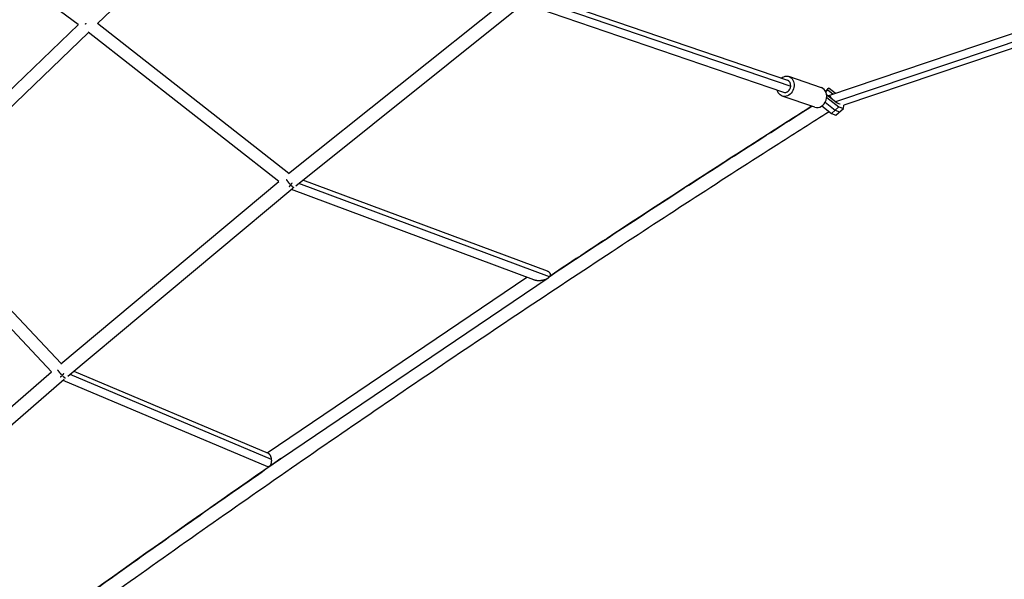
# Model space of a CAD drawing. Units: millimetres. Extents: x -5401 to 5375, y -5702 to 4984.
# Drawn here: x 1641 to 3124, y -2128 to -1285 of the extents above; entities that cross this region are included whole.
import ezdxf

# ---------------------------------------------------------------- set-up
doc = ezdxf.new("R2010")
doc.units = ezdxf.units.MM
doc.header["$LTSCALE"] = 20
doc.layers.add('2d', color=230, linetype='Continuous')

msp = doc.modelspace()

# ---------------------------------------------------------------- linework, layer by layer
at = {"layer": '2d'}
for p, q in [((2026.3, -1032.8), (1758.8, -1290.7)), ((1729.7, -1292.4), (1484.3, -1110.3)), ((2046.5, -1516.8), (2380.3, -1249.7)), ((2057.3, -1535.1), (2402.9, -1258.5)), ((2400.7, -1260.3), (2791.6, -1394.2)), ((2413.7, -1252), (2802.6, -1385.2)), ((2421.6, -1247.4), (2797.8, -1376.2)), ((1729.9, -1292.1), (1463, -1549.5)), ((1745, -1304), (1477, -1562.4)), ((2031.8, -1528.9), (1744.5, -1303.7)), ((2046.9, -1516.5), (1758.8, -1290.7)), ((3182, -1290.7), (2859.5, -1399.4)), ((3190.4, -1300.7), (2870, -1408.6)), ((3188.7, -1310.6), (2882.6, -1413.7)), ((2848.8, -1387.4), (2799.7, -1370.6)), ((2854.8, -1392.5), (2857.9, -1389.7)), ((2855.3, -1393.4), (2858.4, -1390.6)), ((2860, -1388.3), (2857.9, -1389.7)), ((2857.9, -1389.7), (2858.4, -1390.6)), ((2858.4, -1390.6), (2866.6, -1397)), ((2860.3, -1388.4), (2860, -1388.3)), ((2869.3, -1395.5), (2860.3, -1388.4)), ((2838.7, -1416.7), (2789.7, -1399.9)), ((2872.7, -1410.7), (2856.6, -1398.1)), ((2856.7, -1401.8), (2856.8, -1401.9)), ((2856.7, -1401.9), (2856.8, -1401.9)), ((2856.8, -1401.9), (2875.1, -1416.3)), ((2869.8, -1395.9), (2869.3, -1395.5)), ((2849.3, -1414.9), (2863.9, -1426.4)), ((2854.3, -1409.4), (2869.5, -1421.3)), ((2863.9, -1426.4), (2875.1, -1416.3)), ((2869.5, -1421.3), (2876.2, -1423.7)), ((2870.6, -1428.7), (2881.9, -1418.6)), ((2876.4, -1412), (2872.7, -1410.7)), ((2875.1, -1416.3), (2881.9, -1418.6)), ((2876.4, -1411.9), (2876.4, -1412)), ((2881.9, -1418.6), (2882.6, -1413.6)), ((2863.9, -1426.4), (2870.6, -1428.7)), ((2436.1, -1663.9), (2067.8, -1526.7)), ((1703.3, -1803.3), (2031.8, -1528.9)), ((1713.7, -1822), (2052.7, -1538.8)), ((2415.6, -1676.6), (2050.7, -1540.5)), ((2439.2, -1672.3), (2061.7, -1531.6)), ((1477, -1562.4), (1703.8, -1802.8)), ((1462.8, -1575), (1689.4, -1815.2)), ((2013.9, -1937.4), (2405.3, -1672.7)), ((2017.4, -1957.9), (2437.3, -1674)), ((1366.3, -2096.7), (1689.4, -1815.2)), ((1717.2, -1819), (2020.3, -1947)), ((1722.8, -1814.3), (2015.5, -1938)), ((1375.9, -2116.2), (1708.5, -1826.3)), ((1706.5, -1828.1), (2014.5, -1958.2))]:
    msp.add_line(p, q, dxfattribs=at)
at = {"layer": '2d', "extrusion": (0, 0, -1)}
msp.add_ellipse((2794.7, -1385.2), major_axis=(5, 14.7), ratio=0.817412, start_param=-0.911067, end_param=4.052659, dxfattribs=at)
at = {"layer": '2d'}
for centre, major_axis, start_param, end_param in [((2794.7, -1385.2), (3.08, 8.99), -1.297842, 0), ((2794.7, -1385.2), (3.08, 8.99), 3.141593, 4.985343), ((2843.8, -1402), (5, 14.7), 3.141593, 6.283185)]:
    msp.add_ellipse(centre, major_axis=major_axis, ratio=0.817412, start_param=start_param, end_param=end_param, dxfattribs=at)
for points, weights in [([(1740.6, -1291.6), (1741, -1291), (1741.4, -1290.5), (1741.8, -1289.9)], [0.510036585671, 0.505424491571, 0.502801954306, 0.502168973875]), ([(2042.8, -1525.5), (2044.2, -1527.7), (2046.2, -1530.3), (2048.3, -1532.7)], [0.552516786639, 0.50253083851, 0.488829788264, 0.511413635903]), ([(2047.3, -1536.4), (2048.9, -1535), (2050.5, -1533), (2051.7, -1530.7)], [0.772508926934, 0.762824016013, 0.798077398456, 0.878269074263]), ([(2050.3, -1534.7), (2052.4, -1536.8), (2053.7, -1537.6), (2054.2, -1537.5)], [0.545891088633, 0.606810552788, 0.729556035133, 0.914127535666]), ([(2415.6, -1676.6), (2423.1, -1679.4), (2432.1, -1677.5), (2437.3, -1674)], [0.564644472377, 0.533529670147, 0.678648179354, 1]), ([(2439.2, -1672.3), (2441.9, -1669.4), (2441.6, -1666), (2436.1, -1663.9)], [1, 0.735384322279, 0.590265813072, 0.564644472377]), ([(2437.3, -1674), (2438, -1673.5), (2438.7, -1672.9), (2439.2, -1672.3)], [1, 0.995097708833, 0.995097708833, 1]), ([(1698.5, -1812.6), (1699.9, -1814.7), (1701.8, -1817.1), (1704, -1819.5)], [0.559248180869, 0.507425870058, 0.490106755019, 0.507290835751]), ([(1707.6, -1817.9), (1706.1, -1820.3), (1704.3, -1822.3), (1702.4, -1823.6)], [0.868041174974, 0.781106555908, 0.744420020264, 0.757981568041]), ([(1706.2, -1821.8), (1708.4, -1823.8), (1709.7, -1824.7), (1710.3, -1824.7)], [0.541910412554, 0.598874567509, 0.715141399208, 0.890710907651]), ([(2015.5, -1938), (2018, -1939.1), (2019.8, -1942.6), (2020.3, -1947)], [0.837102196567, 0.774726284347, 0.829025552158, 1]), ([(2020.3, -1947), (2020.9, -1952.1), (2019.8, -1956.3), (2017.4, -1957.9)], [1, 0.854184884831, 0.854184884831, 1]), ([(2017.4, -1957.9), (2016.6, -1958.5), (2015.6, -1958.7), (2014.5, -1958.2)], [1, 0.920430486331, 0.86613121852, 0.837102196567])]:
    msp.add_rational_spline(points, weights, degree=3, dxfattribs=at)
for points in [[(2859.4, -1399.4), (2859.2, -1399.5), (2859, -1399.6), (2858.8, -1399.8)], [(2858.8, -1399.8), (2858.9, -1399.7), (2859.1, -1399.6), (2859.3, -1399.4)], [(2859.3, -1399.4), (2859.3, -1399.4), (2859.4, -1399.4), (2859.4, -1399.4)], [(2034.7, -1946.2), (1898.8, -2040.6), (1763.8, -2136.4), (1629.8, -2233.7)]]:
    msp.add_open_spline(points, degree=3, dxfattribs=at)
for points, knots in [([(2859.4, -1399.4), (2859.5, -1399.3), (2859.6, -1399.3), (2859.8, -1399.3), (2860, -1399.3), (2860.4, -1399.4), (2860.7, -1399.5), (2861.1, -1399.9), (2861.3, -1400), (2861.7, -1400.3), (2861.8, -1400.4), (2862.2, -1400.8), (2862.4, -1401), (2862.8, -1401.4), (2862.9, -1401.6), (2863.5, -1402.3), (2863.9, -1402.9), (2864.5, -1403.7), (2864.7, -1404), (2865, -1404.5), (2865.1, -1404.6), (2865.2, -1404.8)], [0.00583072, 0.00583072, 0.00583072, 0.00583072, 0.00698348, 0.00698348, 0.00813625, 0.00813625, 0.01044177, 0.01044177, 0.01159453, 0.01159453, 0.0127473, 0.0127473, 0.01390006, 0.01390006, 0.01505282, 0.01505282, 0.01735834, 0.01735834, 0.01851111, 0.01851111, 0.01904577, 0.01904577, 0.01904577, 0.01904577]), ([(2834.4, -1415.2), (2829.3, -1418.5), (2824.2, -1421.7), (2806.1, -1433.2), (2793, -1441.6), (2753.9, -1466.6), (2727.8, -1483.3), (2649.6, -1533.6), (2597.6, -1567.4), (2510.5, -1624.5), (2475.3, -1647.8), (2440.2, -1671.1)], [0.0095321, 0.0095321, 0.0095321, 0.0095321, 0.015625, 0.015625, 0.03125, 0.03125, 0.0625, 0.0625, 0.125, 0.125, 0.167476, 0.167476, 0.167476, 0.167476]), ([(2440.2, -1671.1), (2498.3, -1632.5), (2556.6, -1594.2), (2687.9, -1508.8), (2761.1, -1461.8), (2834.4, -1415.2)], [248.572426, 248.572426, 248.572426, 248.572426, 269.53619, 269.53619, 295.71288, 295.71288, 295.71288, 295.71288]), ([(2860.3, -1423.6), (2835, -1439.7), (2809.8, -1455.7), (2700.6, -1525.5), (2616.9, -1579.8), (2442.5, -1694.4), (2351.8, -1755), (2171.2, -1877.4), (2081.3, -1939.2), (1902.2, -2064.2), (1813.1, -2127.4), (1695.9, -2211.7), (1667.3, -2232.4), (1638.8, -2253.1)], [0.97947, 0.97947, 0.97947, 0.97947, 10.000069, 10.000069, 40.001944, 40.001944, 72.767893, 72.767893, 105.533822, 105.533822, 138.299161, 138.299161, 148.867821, 148.867821, 148.867821, 148.867821]), ([(1629.8, -2233.7), (1687.3, -2191.9), (1745, -2150.4), (1879.6, -2054.6), (1956.7, -2000.4), (2034.1, -1946.7)], [149.848211, 149.848211, 149.848211, 149.848211, 171.165484, 171.165484, 199.439169, 199.439169, 199.439169, 199.439169])]:
    msp.add_open_spline(points, degree=3, knots=knots, dxfattribs=at)

doc.saveas('drawing.dxf')
